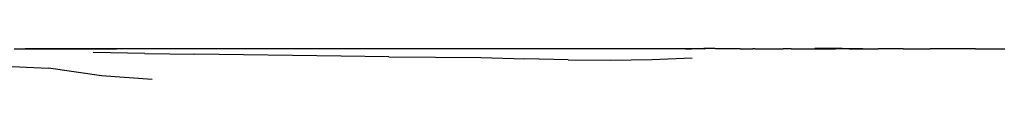
# Model space of a CAD drawing. Units: inches. Extents: x -183 to 204, y -136 to 196.
# Drawn here: x 100 to 111, y 69 to 69 of the extents above; entities that cross this region are included whole.
import ezdxf

# ---------------------------------------------------------------- set-up
doc = ezdxf.new("R2010")
doc.units = ezdxf.units.IN
doc.header["$LTSCALE"] = 5
doc.header["$MEASUREMENT"] = 0
doc.layers.add('C8P_Component', color=7, linetype='Continuous')

# ---------------------------------------------------------------- blocks, each defined once
blk = doc.blocks.new('80005')
for p, q in [((89.19, 20.263), (89.317, 20.262)), ((89.772, 20.263), (89.317, 20.262)), ((89.317, 20.262), (89.923, 20.261)), ((90.358, 20.263), (89.772, 20.263)), ((89.923, 20.261), (90.358, 20.263)), ((90.682, 20.208), (90.092, 20.22)), ((96.555, 20.263), (90.358, 20.263)), ((96.557, 20.263), (96.555, 20.263)), ((97.056, 20.267), (96.557, 20.263)), ((96.849, 20.263), (96.557, 20.263)), ((96.849, 20.263), (96.915, 20.263)), ((97.039, 20.264), (96.915, 20.263)), ((97.039, 20.264), (97.04, 20.263)), ((97.069, 20.263), (97.04, 20.263)), ((97.149, 20.267), (97.056, 20.267)), ((97.069, 20.263), (97.072, 20.263)), ((97.18, 20.268), (97.149, 20.267)), ((97.184, 20.266), (97.18, 20.268)), ((97.473, 20.264), (97.184, 20.266)), ((97.473, 20.264), (97.191, 20.263)), ((97.473, 20.264), (97.515, 20.263)), ((97.515, 20.263), (97.615, 20.263)), ((97.638, 20.264), (97.615, 20.263)), ((97.638, 20.264), (97.826, 20.263)), ((97.826, 20.263), (97.87, 20.263)), ((97.87, 20.263), (97.872, 20.263)), ((97.872, 20.263), (97.883, 20.263)), ((97.883, 20.263), (97.928, 20.264)), ((97.928, 20.264), (97.964, 20.264)), ((98.052, 20.263), (97.964, 20.264)), ((98.052, 20.263), (98.126, 20.263)), ((98.126, 20.263), (98.128, 20.263)), ((98.128, 20.263), (98.137, 20.263)), ((98.137, 20.263), (98.163, 20.263)), ((98.163, 20.263), (98.323, 20.266)), ((98.163, 20.263), (98.465, 20.263)), ((98.635, 20.266), (98.323, 20.266)), ((98.465, 20.263), (98.496, 20.264)), ((98.496, 20.264), (98.56, 20.263)), ((98.717, 20.263), (98.56, 20.263)), ((98.87, 20.264), (98.635, 20.266)), ((98.717, 20.263), (98.87, 20.264)), ((98.87, 20.264), (99.046, 20.263)), ((99.195, 20.263), (99.046, 20.263)), ((99.212, 20.263), (99.195, 20.263)), ((99.331, 20.263), (99.212, 20.263)), ((99.331, 20.263), (99.359, 20.263)), ((99.359, 20.263), (99.538, 20.263)), ((99.538, 20.263), (99.64, 20.262)), ((99.815, 20.263), (99.64, 20.262)), ((99.986, 20.263), (99.815, 20.263)), ((100.021, 20.263), (99.986, 20.263)), ((100.156, 20.263), (100.021, 20.263)), ((100.156, 20.263), (100.202, 20.263)), ((100.202, 20.263), (100.476, 20.263)), ((100.476, 20.263), (100.49, 20.262)), ((90.682, 20.208), (91.251, 20.202)), ((92.921, 20.177), (91.251, 20.202)), ((93.465, 20.17), (92.921, 20.177)), ((93.465, 20.17), (93.997, 20.166)), ((93.997, 20.166), (94.514, 20.163)), ((94.514, 20.163), (95.014, 20.148)), ((95.508, 20.137), (95.014, 20.148)), ((95.508, 20.137), (95.993, 20.132)), ((95.993, 20.132), (96.465, 20.14)), ((96.465, 20.14), (96.923, 20.161)), ((88.993, 20.07), (89.582, 20.041)), ((90.185, 19.955), (89.582, 20.041)), ((90.764, 19.911), (90.185, 19.955))]:
    blk.add_line(p, q)

msp = doc.modelspace()

# ---------------------------------------------------------------- block references
at = {"layer": 'C8P_Component'}
msp.add_blockref('80005', (10.491, 49.209), dxfattribs=at)

doc.saveas('drawing.dxf')
